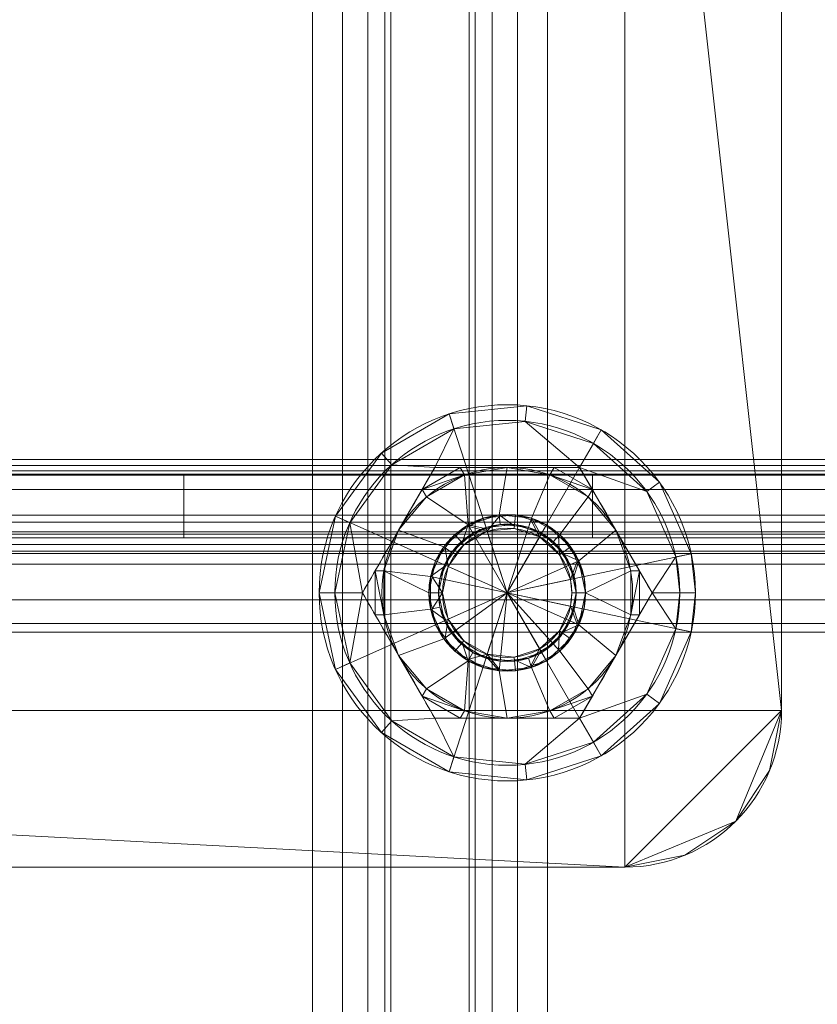
# Model space of a CAD drawing. Units: millimetres. Extents: x -1590 to 360, y -620 to 1390.
# Drawn here: x 106 to 157, y -369 to -306 of the extents above; entities that cross this region are included whole.
import ezdxf

# ---------------------------------------------------------------- set-up
doc = ezdxf.new("R2010")
doc.units = ezdxf.units.MM
doc.layers.add('1', color=7, linetype='Continuous', true_color=0xffffff)

# ---------------------------------------------------------------- blocks, each defined once
blk = doc.blocks.new('UG_SURFACE_015')
at = {"layer": '1', "color": 40, "linetype": 'Continuous', "lineweight": 18}
for points in [[(25.07, -615, 420), (25.07, 1385, 420), (125.07, 1385, 420), (125.07, -615, 420)], [(125.07, -615, 455), (125.07, 1385, 455), (25.07, 1385, 455), (25.07, -615, 455)], [(125.07, -615, 420), (125.07, 1385, 420), (126.983, 1385, 420.381), (126.983, -615, 420.381)], [(126.983, -615, 454.619), (126.983, 1385, 454.619), (125.07, 1385, 455), (125.07, -615, 455)], [(126.983, -615, 420.381), (126.983, 1385, 420.381), (128.605, 1385, 421.464), (128.605, -615, 421.464)], [(128.605, -615, 453.536), (128.605, 1385, 453.536), (126.983, 1385, 454.619), (126.983, -615, 454.619)], [(128.605, -615, 421.464), (128.605, 1385, 421.464), (129.689, 1385, 423.087), (129.689, -615, 423.087)], [(129.689, -615, 451.913), (129.689, 1385, 451.913), (128.605, 1385, 453.536), (128.605, -615, 453.536)], [(129.689, -615, 423.087), (129.689, 1385, 423.087), (130.07, 1385, 425), (130.07, -615, 425)], [(130.07, -615, 450), (130.07, 1385, 450), (129.689, 1385, 451.913), (129.689, -615, 451.913)], [(130.07, -615, 425), (130.07, 1385, 425), (130.07, 1385, 450), (130.07, -615, 450)]]:
    blk.add_3dface(points, dxfattribs=at)
blk = doc.blocks.new('UG_SURFACE_016')
at = {"layer": '1', "color": 40, "linetype": 'Continuous', "lineweight": 18}
for points in [[(135.451, -615, 451.913), (135.451, 1385, 451.913), (135.07, 1385, 450), (135.07, -615, 450)], [(135.07, -615, 450), (135.07, 1385, 450), (135.07, 1385, 425), (135.07, -615, 425)], [(135.07, -615, 425), (135.07, 1385, 425), (135.451, 1385, 423.087), (135.451, -615, 423.087)], [(136.534, -615, 453.536), (136.534, 1385, 453.536), (135.451, 1385, 451.913), (135.451, -615, 451.913)], [(135.451, -615, 423.087), (135.451, 1385, 423.087), (136.534, 1385, 421.464), (136.534, -615, 421.464)], [(138.157, -615, 454.619), (138.157, 1385, 454.619), (136.534, 1385, 453.536), (136.534, -615, 453.536)], [(136.534, -615, 421.464), (136.534, 1385, 421.464), (138.157, 1385, 420.381), (138.157, -615, 420.381)], [(140.07, -615, 455), (140.07, 1385, 455), (138.157, 1385, 454.619), (138.157, -615, 454.619)], [(138.157, -615, 420.381), (138.157, 1385, 420.381), (140.07, 1385, 420), (140.07, -615, 420)], [(140.07, -615, 420), (140.07, 1385, 420), (240.07, 1385, 420), (240.07, -615, 420)], [(240.07, -615, 455), (240.07, 1385, 455), (140.07, 1385, 455), (140.07, -615, 455)]]:
    blk.add_3dface(points, dxfattribs=at)
blk = doc.blocks.new('UG_SURFACE_087')
at = {"layer": '1', "color": 251, "linetype": 'Continuous', "lineweight": 18}
for points in [[(-45, -270, 6), (-45, -350, 6), (155, -350, 6), (145, -260, 6)], [(145, -260), (145, -360), (-45, -350), (-45, -270)], [(145, -260, 6), (155, -350, 6), (155, -270, 6)], [(155, -270), (155, -350), (145, -360), (145, -260)], [(155, -350, 6), (155, -350), (155, -270), (155, -270, 6)], [(155, -350, 6), (-45, -350, 6), (-35, -360, 6), (145, -360, 6)], [(-45, -350), (145, -360), (-35, -360)], [(155, -350, 6), (145, -360, 6), (148.827, -359.239, 6), (152.071, -357.071, 6)], [(145, -360), (155, -350), (154.239, -353.827), (152.071, -357.071)], [(152.071, -357.071, 6), (154.239, -353.827, 6), (155, -350, 6)], [(154.239, -353.827, 6), (154.239, -353.827), (155, -350), (155, -350, 6)], [(152.071, -357.071, 6), (152.071, -357.071), (154.239, -353.827), (154.239, -353.827, 6)], [(152.071, -357.071), (148.827, -359.239), (145, -360)], [(148.827, -359.239, 6), (148.827, -359.239), (152.071, -357.071), (152.071, -357.071, 6)], [(145, -360, 6), (145, -360), (148.827, -359.239), (148.827, -359.239, 6)], [(-35, -360, 6), (-35, -360), (145, -360), (145, -360, 6)]]:
    blk.add_3dface(points, dxfattribs=at)
blk = doc.blocks.new('UG_SURFACE_089')
at = {"layer": '1', "color": 251, "linetype": 'Continuous', "lineweight": 18}
for points in [[(315, -255, 420), (-1545, -255, 420), (-1560, -338, 420), (330, -338, 420)], [(330, -270, 415), (-1560, -338, 415), (-1545, -255, 415), (315, -255, 415)], [(330, -270, 415), (330, -338, 415), (-1560, -338, 415)], [(330, -338, 420), (-1560, -338, 420), (-1560, -340.679, 419.467), (330, -340.679, 419.467)], [(330, -338.765, 414.848), (-1560, -338.765, 414.848), (-1560, -338, 415), (330, -338, 415)], [(330, -339.414, 414.414), (-1560, -339.414, 414.414), (-1560, -338.765, 414.848), (330, -338.765, 414.848)], [(330, -339.848, 413.765), (-1560, -339.848, 413.765), (-1560, -339.414, 414.414), (330, -339.414, 414.414)], [(330, -340, 413), (-1560, -340, 413), (-1560, -339.848, 413.765), (330, -339.848, 413.765)], [(-1560, -340, 405.155), (330, -340, 413), (-1486.821, -340, 365.728), (-1550.571, -340, 391.228)], [(-1560, -340, 405.155), (-1560, -340, 413), (330, -340, 413)], [(201.113, -340, 355), (-1431.113, -340, 355), (-1486.821, -340, 365.728), (330, -340, 413)], [(201.113, -340, 355), (201.113, -345, 355), (-1431.113, -345, 355), (-1431.113, -340, 355)], [(330, -340.679, 419.467), (-1560, -340.679, 419.467), (-1560, -342.95, 417.95), (330, -342.95, 417.95)], [(330, -342.95, 417.95), (-1560, -342.95, 417.95), (-1560, -344.467, 415.679), (330, -344.467, 415.679)], [(330, -344.467, 415.679), (-1560, -344.467, 415.679), (-1560, -345, 413), (330, -345, 413)], [(330, -345, 413), (-1560, -345, 413), (-1560, -345, 405.155)], [(-1550.571, -345, 391.228), (-1486.821, -345, 365.728), (330, -345, 413), (-1560, -345, 405.155)], [(-1486.821, -345, 365.728), (-1431.113, -345, 355), (201.113, -345, 355), (330, -345, 413)]]:
    blk.add_3dface(points, dxfattribs=at)
blk = doc.blocks.new('UG_SURFACE_092')
at = {"layer": '1', "color": 251, "linetype": 'Continuous', "lineweight": 18}
for points in [[(200, -255, 415), (-90, -255, 415), (-105, -334, 415), (215, -270, 415)], [(215, -270, 411), (-105, -334, 411), (-90, -255, 411), (200, -255, 411)], [(-105, -334, 415), (215, -334, 415), (215, -270, 415)], [(215, -270, 411), (215, -334, 411), (-105, -334, 411)], [(215, -334, 415), (-105, -334, 415), (-105, -335.913, 414.619), (215, -335.913, 414.619)], [(215, -334.383, 410.924), (-105, -334.383, 410.924), (-105, -334, 411), (215, -334, 411)], [(215, -334.707, 410.707), (-105, -334.707, 410.707), (-105, -334.383, 410.924), (215, -334.383, 410.924)], [(215, -334.924, 410.383), (-105, -334.924, 410.383), (-105, -334.707, 410.707), (215, -334.707, 410.707)], [(215, -335, 410), (-105, -335, 410), (-105, -334.924, 410.383), (215, -334.924, 410.383)], [(-105, -335, 407.585), (215, -335, 410), (-32.934, -335, 382.282), (-92.607, -335, 392.813)], [(-105, -335, 407.585), (-105, -335, 410), (215, -335, 410)], [(116.866, -335, 380), (-6.866, -335, 380), (-32.934, -335, 382.282), (215, -335, 410)], [(116.866, -335, 380), (116.866, -339, 380), (-6.866, -339, 380), (-6.866, -335, 380)], [(142.934, -335, 382.282), (116.866, -335, 380), (215, -335, 410)], [(142.934, -335, 382.282), (142.934, -339, 382.282), (116.866, -339, 380), (116.866, -335, 380)], [(142.934, -339, 382.282), (142.934, -335, 382.282), (202.607, -335, 392.813), (202.607, -339, 392.813)], [(202.607, -335, 392.813), (142.934, -335, 382.282), (215, -335, 410)], [(215, -335.913, 414.619), (-105, -335.913, 414.619), (-105, -337.536, 413.536), (215, -337.536, 413.536)], [(215, -337.536, 413.536), (-105, -337.536, 413.536), (-105, -338.619, 411.913), (215, -338.619, 411.913)], [(215, -338.619, 411.913), (-105, -338.619, 411.913), (-105, -339, 410), (215, -339, 410)], [(215, -339, 407.585), (-105, -339, 410), (142.934, -339, 382.282), (202.607, -339, 392.813)], [(-6.866, -339, 380), (116.866, -339, 380), (142.934, -339, 382.282), (-105, -339, 410)], [(215, -339, 407.585), (215, -339, 410), (-105, -339, 410)]]:
    blk.add_3dface(points, dxfattribs=at)
blk = doc.blocks.new('UG_SURFACE_114')
at = {"layer": '1', "color": 150, "linetype": 'Continuous', "lineweight": 18}
for points in [[(136.977, -337.527, 6), (135, -338.17, 6), (135.955, -337.745, 16.525)], [(135, -338.17, 6), (136.977, -337.527, 6), (139.045, -337.745, 6), (137.5, -342.5, 6)], [(135, -338.17, 6), (135.055, -338.264, 16.525), (135.955, -337.745, 16.525)], [(136.225, -338.577, 17.4), (135.955, -337.745, 16.525), (135.055, -338.264, 16.525)], [(135.955, -337.745, 16.525), (136.989, -337.636, 16.525), (136.977, -337.527, 6)], [(136.989, -337.636, 16.525), (135.955, -337.745, 16.525), (136.225, -338.577, 17.4)], [(136.225, -338.577, 17.4), (137.931, -338.398, 17.4), (138.023, -337.527, 16.525), (136.989, -337.636, 16.525)], [(136.977, -337.527, 6), (136.989, -337.636, 16.525), (138.023, -337.527, 16.525)], [(138.023, -337.527, 16.525), (139.045, -337.745, 6), (136.977, -337.527, 6)], [(139.045, -337.745, 6), (140.846, -338.784, 6), (142.068, -340.466, 6), (137.5, -342.5, 6)], [(139.011, -337.849, 16.525), (138.023, -337.527, 16.525), (137.931, -338.398, 17.4), (139.563, -338.928, 17.4)], [(138.023, -337.527, 16.525), (139.011, -337.849, 16.525), (139.045, -337.745, 6)], [(139.045, -337.745, 6), (139.011, -337.849, 16.525), (140, -338.17, 16.525)], [(139.563, -338.928, 17.4), (140, -338.17, 16.525), (139.011, -337.849, 16.525)], [(140.846, -338.784, 6), (139.045, -337.745, 6), (140, -338.17, 16.525)], [(132.609, -341.46, 6), (133.455, -339.561, 6), (135, -338.17, 6), (137.5, -342.5, 6)], [(135, -338.17, 6), (133.455, -339.561, 6), (134.154, -338.784, 16.525)], [(134.154, -338.784, 16.525), (135.055, -338.264, 16.525), (135, -338.17, 6)], [(135.055, -338.264, 16.525), (134.154, -338.784, 16.525), (134.74, -339.435, 17.4), (136.225, -338.577, 17.4)], [(139.563, -338.928, 17.4), (137.931, -338.398, 17.4), (136.225, -338.577, 17.4), (137.5, -342.5, 17.4)], [(140.773, -338.865, 16.525), (140, -338.17, 16.525), (139.563, -338.928, 17.4), (140.837, -340.075, 17.4)], [(140, -338.17, 16.525), (140.773, -338.865, 16.525), (140.846, -338.784, 6)], [(133.455, -339.561, 6), (133.543, -339.625, 16.525), (134.154, -338.784, 16.525)], [(133.732, -340.822, 17.4), (134.74, -339.435, 17.4), (134.154, -338.784, 16.525), (133.543, -339.625, 16.525)], [(136.225, -338.577, 17.4), (134.74, -339.435, 17.4), (133.732, -340.822, 17.4), (137.5, -342.5, 17.4)], [(137.5, -342.5, 17.4), (141.535, -341.642, 17.4), (140.837, -340.075, 17.4), (139.563, -338.928, 17.4)], [(140.846, -338.784, 6), (140.773, -338.865, 16.525), (141.545, -339.561, 16.525)], [(140.837, -340.075, 17.4), (141.545, -339.561, 16.525), (140.773, -338.865, 16.525)], [(142.068, -340.466, 6), (140.846, -338.784, 6), (141.545, -339.561, 16.525)], [(133.455, -339.561, 6), (132.609, -341.46, 6), (132.932, -340.466, 16.525)], [(132.932, -340.466, 16.525), (133.543, -339.625, 16.525), (133.455, -339.561, 6)], [(133.543, -339.625, 16.525), (132.932, -340.466, 16.525), (133.732, -340.822, 17.4)], [(141.968, -340.511, 16.525), (141.545, -339.561, 16.525), (140.837, -340.075, 17.4), (141.535, -341.642, 17.4)], [(141.545, -339.561, 16.525), (141.968, -340.511, 16.525), (142.068, -340.466, 6)], [(132.609, -341.46, 6), (132.716, -341.483, 16.525), (132.932, -340.466, 16.525)], [(133.375, -342.5, 17.4), (133.732, -340.822, 17.4), (132.932, -340.466, 16.525), (132.716, -341.483, 16.525)], [(133.732, -340.822, 17.4), (133.375, -342.5, 17.4), (133.732, -344.178, 17.4), (137.5, -342.5, 17.4)], [(142.068, -340.466, 6), (142.5, -342.5, 6), (142.068, -344.534, 6), (137.5, -342.5, 6)], [(141.535, -341.642, 17.4), (142.391, -341.46, 16.525), (141.968, -340.511, 16.525)], [(142.068, -340.466, 6), (141.968, -340.511, 16.525), (142.391, -341.46, 16.525)], [(142.5, -342.5, 6), (142.068, -340.466, 6), (142.391, -341.46, 16.525)], [(132.5, -342.5, 16.525), (132.609, -341.46, 6), (132.609, -343.54, 6)], [(132.5, -342.5, 16.525), (132.716, -341.483, 16.525), (132.609, -341.46, 6)], [(132.716, -341.483, 16.525), (132.5, -342.5, 16.525), (133.375, -342.5, 17.4)], [(133.455, -345.439, 6), (132.609, -343.54, 6), (132.609, -341.46, 6), (137.5, -342.5, 6)], [(141.535, -343.358, 17.4), (141.625, -342.5, 17.4), (141.535, -341.642, 17.4), (137.5, -342.5, 17.4)], [(142.5, -342.5, 16.525), (142.391, -341.46, 16.525), (141.535, -341.642, 17.4), (141.625, -342.5, 17.4)], [(142.391, -341.46, 16.525), (142.5, -342.5, 16.525), (142.5, -342.5, 6)], [(133.375, -342.5, 17.4), (132.5, -342.5, 16.525), (132.716, -343.517, 16.525)], [(132.609, -343.54, 6), (132.716, -343.517, 16.525), (132.5, -342.5, 16.525)], [(132.716, -343.517, 16.525), (132.932, -344.534, 16.525), (133.732, -344.178, 17.4), (133.375, -342.5, 17.4)], [(136.977, -347.473, 6), (135, -346.83, 6), (133.455, -345.439, 6), (137.5, -342.5, 6)], [(133.732, -344.178, 17.4), (134.74, -345.565, 17.4), (136.225, -346.423, 17.4), (137.5, -342.5, 17.4)], [(136.225, -346.423, 17.4), (137.931, -346.602, 17.4), (139.563, -346.072, 17.4), (137.5, -342.5, 17.4)], [(140.846, -346.216, 6), (139.045, -347.255, 6), (136.977, -347.473, 6), (137.5, -342.5, 6)], [(139.563, -346.072, 17.4), (140.837, -344.925, 17.4), (141.535, -343.358, 17.4), (137.5, -342.5, 17.4)], [(137.5, -342.5, 6), (142.068, -344.534, 6), (140.846, -346.216, 6)], [(141.625, -342.5, 17.4), (141.535, -343.358, 17.4), (142.391, -343.54, 16.525), (142.5, -342.5, 16.525)], [(142.391, -343.54, 16.525), (142.068, -344.534, 6), (142.5, -342.5, 6)], [(142.5, -342.5, 6), (142.5, -342.5, 16.525), (142.391, -343.54, 16.525)], [(132.932, -344.534, 16.525), (132.716, -343.517, 16.525), (132.609, -343.54, 6)], [(132.932, -344.534, 16.525), (132.609, -343.54, 6), (133.455, -345.439, 6)], [(141.535, -343.358, 17.4), (140.837, -344.925, 17.4), (141.545, -345.439, 16.525), (141.968, -344.489, 16.525)], [(141.968, -344.489, 16.525), (142.391, -343.54, 16.525), (141.535, -343.358, 17.4)], [(142.391, -343.54, 16.525), (141.968, -344.489, 16.525), (142.068, -344.534, 6)], [(133.732, -344.178, 17.4), (132.932, -344.534, 16.525), (133.543, -345.375, 16.525)], [(133.543, -345.375, 16.525), (134.154, -346.216, 16.525), (134.74, -345.565, 17.4), (133.732, -344.178, 17.4)], [(133.455, -345.439, 6), (133.543, -345.375, 16.525), (132.932, -344.534, 16.525)], [(141.545, -345.439, 16.525), (140.846, -346.216, 6), (142.068, -344.534, 6)], [(142.068, -344.534, 6), (141.968, -344.489, 16.525), (141.545, -345.439, 16.525)], [(134.154, -346.216, 16.525), (133.543, -345.375, 16.525), (133.455, -345.439, 6)], [(134.154, -346.216, 16.525), (133.455, -345.439, 6), (135, -346.83, 6)], [(140.837, -344.925, 17.4), (139.563, -346.072, 17.4), (140, -346.83, 16.525), (140.773, -346.135, 16.525)], [(140.773, -346.135, 16.525), (141.545, -345.439, 16.525), (140.837, -344.925, 17.4)], [(141.545, -345.439, 16.525), (140.773, -346.135, 16.525), (140.846, -346.216, 6)], [(136.225, -346.423, 17.4), (134.74, -345.565, 17.4), (134.154, -346.216, 16.525), (135.055, -346.736, 16.525)], [(139.563, -346.072, 17.4), (137.931, -346.602, 17.4), (138.023, -347.473, 16.525), (139.011, -347.151, 16.525)], [(139.011, -347.151, 16.525), (140, -346.83, 16.525), (139.563, -346.072, 17.4)], [(135, -346.83, 6), (135.055, -346.736, 16.525), (134.154, -346.216, 16.525)], [(135.055, -346.736, 16.525), (135.955, -347.255, 16.525), (136.225, -346.423, 17.4)], [(136.225, -346.423, 17.4), (135.955, -347.255, 16.525), (136.989, -347.364, 16.525)], [(136.989, -347.364, 16.525), (138.023, -347.473, 16.525), (137.931, -346.602, 17.4), (136.225, -346.423, 17.4)], [(140, -346.83, 16.525), (139.045, -347.255, 6), (140.846, -346.216, 6)], [(140.846, -346.216, 6), (140.773, -346.135, 16.525), (140, -346.83, 16.525)], [(135.955, -347.255, 16.525), (135.055, -346.736, 16.525), (135, -346.83, 6)], [(135.955, -347.255, 16.525), (135, -346.83, 6), (136.977, -347.473, 6)], [(136.977, -347.473, 6), (136.989, -347.364, 16.525), (135.955, -347.255, 16.525)], [(136.977, -347.473, 6), (139.045, -347.255, 6), (138.023, -347.473, 16.525)], [(139.045, -347.255, 6), (139.011, -347.151, 16.525), (138.023, -347.473, 16.525)], [(140, -346.83, 16.525), (139.011, -347.151, 16.525), (139.045, -347.255, 6)], [(138.023, -347.473, 16.525), (136.989, -347.364, 16.525), (136.977, -347.473, 6)]]:
    blk.add_3dface(points, dxfattribs=at)
blk = doc.blocks.new('UG_SURFACE_115')
at = {"layer": '1', "color": 150, "linetype": 'Continuous', "lineweight": 18}
for points in [[(133.792, -331.087, 6), (138.754, -330.566, 6), (143.5, -332.108, 6), (137.5, -342.5, 6)], [(133.792, -331.087, 6), (133.792, -331.087, 9), (138.754, -330.566, 9), (138.754, -330.566, 6)], [(138.754, -330.566, 9), (133.792, -331.087, 9), (134.101, -332.038, 10), (138.65, -331.56, 10)], [(143.5, -332.108, 9), (138.754, -330.566, 9), (138.65, -331.56, 10), (143, -332.974, 10)], [(138.754, -330.566, 6), (138.754, -330.566, 9), (143.5, -332.108, 9), (143.5, -332.108, 6)], [(126.537, -337.619, 6), (129.47, -333.582, 6), (133.792, -331.087, 6), (137.5, -342.5, 6)], [(129.47, -333.582, 6), (129.47, -333.582, 9), (133.792, -331.087, 9), (133.792, -331.087, 6)], [(133.792, -331.087, 9), (129.47, -333.582, 9), (130.14, -334.325, 10), (134.101, -332.038, 10)], [(138.65, -331.56, 10), (134.101, -332.038, 10), (132.881, -334.5, 10), (142.119, -334.5, 10)], [(142.119, -334.5, 10), (143, -332.974, 10), (138.65, -331.56, 10)], [(132.881, -334.5, 10), (134.101, -332.038, 10), (130.14, -334.325, 10)], [(143.5, -332.108, 6), (147.208, -335.447, 6), (149.238, -340.005, 6), (137.5, -342.5, 6)], [(147.208, -335.447, 9), (143.5, -332.108, 9), (143, -332.974, 10), (146.399, -336.034, 10)], [(143.5, -332.108, 6), (143.5, -332.108, 9), (147.208, -335.447, 9), (147.208, -335.447, 6)], [(146.399, -336.034, 10), (143, -332.974, 10), (142.119, -334.5, 10)], [(126.537, -337.619, 6), (126.537, -337.619, 9), (129.47, -333.582, 9), (129.47, -333.582, 6)], [(129.47, -333.582, 9), (126.537, -337.619, 9), (127.451, -338.026, 10), (130.14, -334.325, 10)], [(128.262, -342.5, 10), (132.881, -334.5, 10), (130.14, -334.325, 10), (127.451, -338.026, 10)], [(132.881, -334.5, 10), (128.262, -342.5, 10), (129.071, -341.099, 15.936), (130.572, -338.5, 16.4)], [(130.572, -338.5, 16.4), (132.072, -335.901, 15.936), (132.881, -334.5, 10)], [(132.072, -335.901, 15.936), (132.881, -334.5, 15.685), (132.881, -334.5, 10)], [(132.072, -335.901, 15.936), (134.78, -334.977, 16.4), (134.499, -334.5, 15.936)], [(134.499, -334.5, 15.936), (132.881, -334.5, 15.685), (132.072, -335.901, 15.936)], [(142.119, -334.5, 10), (132.881, -334.5, 10), (134.499, -334.5, 15.936), (137.5, -334.5, 16.4)], [(132.881, -334.5, 10), (132.881, -334.5, 15.685), (134.499, -334.5, 15.936)], [(134.499, -334.5, 15.936), (134.78, -334.977, 16.4), (137.5, -334.5, 16.4)], [(137.5, -334.5, 16.4), (134.78, -334.977, 16.4), (135, -338.17, 16.4), (136.977, -337.527, 16.4)], [(136.977, -337.527, 16.4), (139.045, -337.745, 16.4), (140.22, -334.977, 16.4), (137.5, -334.5, 16.4)], [(137.5, -334.5, 16.4), (140.501, -334.5, 15.936), (142.119, -334.5, 10)], [(137.5, -334.5, 16.4), (140.22, -334.977, 16.4), (140.501, -334.5, 15.936)], [(140.501, -334.5, 15.936), (140.22, -334.977, 16.4), (142.928, -335.901, 15.936)], [(140.501, -334.5, 15.936), (142.119, -334.5, 15.685), (142.119, -334.5, 10)], [(142.928, -335.901, 15.936), (142.119, -334.5, 15.685), (140.501, -334.5, 15.936)], [(142.119, -334.5, 10), (146.738, -342.5, 10), (148.26, -340.213, 10), (146.399, -336.034, 10)], [(142.119, -334.5, 10), (142.928, -335.901, 15.936), (144.428, -338.5, 16.4)], [(142.119, -334.5, 10), (142.119, -334.5, 15.685), (142.928, -335.901, 15.936)], [(144.428, -338.5, 16.4), (145.929, -341.099, 15.936), (146.738, -342.5, 10), (142.119, -334.5, 10)], [(132.072, -335.901, 15.936), (132.345, -336.382, 16.4), (134.78, -334.977, 16.4)], [(135, -338.17, 16.4), (134.78, -334.977, 16.4), (132.345, -336.382, 16.4)], [(142.655, -336.382, 16.4), (140.22, -334.977, 16.4), (139.045, -337.745, 16.4), (140.846, -338.784, 16.4)], [(140.22, -334.977, 16.4), (142.655, -336.382, 16.4), (142.928, -335.901, 15.936)], [(130.572, -338.5, 16.4), (132.345, -336.382, 16.4), (132.072, -335.901, 15.936)], [(142.928, -335.901, 15.936), (142.655, -336.382, 16.4), (144.428, -338.5, 16.4)], [(149.238, -340.005, 9), (147.208, -335.447, 9), (146.399, -336.034, 10), (148.26, -340.213, 10)], [(147.208, -335.447, 6), (147.208, -335.447, 9), (149.238, -340.005, 9), (149.238, -340.005, 6)], [(132.345, -336.382, 16.4), (130.572, -338.5, 16.4), (133.455, -339.561, 16.4), (135, -338.17, 16.4)], [(140.846, -338.784, 16.4), (142.068, -340.466, 16.4), (144.428, -338.5, 16.4), (142.655, -336.382, 16.4)], [(126.537, -347.381, 6), (125.5, -342.5, 6), (126.537, -337.619, 6), (137.5, -342.5, 6)], [(125.5, -342.5, 6), (125.5, -342.5, 9), (126.537, -337.619, 9), (126.537, -337.619, 6)], [(126.537, -337.619, 9), (125.5, -342.5, 9), (126.5, -342.5, 10), (127.451, -338.026, 10)], [(136.173, -338.415, 15.791), (137.041, -338.133, 15.791), (136.977, -337.527, 16.4), (135, -338.17, 16.4)], [(136.977, -337.527, 16.4), (137.041, -338.133, 15.791), (137.949, -338.228, 15.791)], [(137.949, -338.228, 15.791), (138.857, -338.324, 15.791), (139.045, -337.745, 16.4), (136.977, -337.527, 16.4)], [(139.045, -337.745, 16.4), (138.857, -338.324, 15.791), (139.648, -338.78, 15.791)], [(139.648, -338.78, 15.791), (140.438, -339.237, 15.791), (140.846, -338.784, 16.4), (139.045, -337.745, 16.4)], [(127.451, -338.026, 10), (126.5, -342.5, 10), (128.262, -342.5, 10)], [(129.071, -341.099, 15.936), (129.624, -341.094, 16.4), (130.572, -338.5, 16.4)], [(132.609, -341.46, 16.4), (133.455, -339.561, 16.4), (130.572, -338.5, 16.4), (129.624, -341.094, 16.4)], [(135, -338.17, 16.4), (133.455, -339.561, 16.4), (133.948, -339.919, 15.791), (134.626, -339.308, 15.791)], [(136.143, -338.324, 10), (134.562, -339.237, 10), (133.489, -340.714, 10), (137.5, -342.5, 10)], [(135.304, -338.697, 15.791), (134.562, -339.237, 10), (136.143, -338.324, 10)], [(134.626, -339.308, 15.791), (135.304, -338.697, 15.791), (135, -338.17, 16.4)], [(135, -338.17, 16.4), (135.304, -338.697, 15.791), (136.173, -338.415, 15.791)], [(136.143, -338.324, 10), (136.173, -338.415, 15.791), (135.304, -338.697, 15.791)], [(136.143, -338.324, 10), (137.959, -338.133, 10), (137.041, -338.133, 15.791)], [(137.041, -338.133, 15.791), (136.173, -338.415, 15.791), (136.143, -338.324, 10)], [(139.696, -338.697, 10), (137.959, -338.133, 10), (136.143, -338.324, 10), (137.5, -342.5, 10)], [(137.959, -338.133, 10), (137.949, -338.228, 15.791), (137.041, -338.133, 15.791)], [(138.857, -338.324, 15.791), (137.949, -338.228, 15.791), (137.959, -338.133, 10)], [(137.959, -338.133, 10), (139.696, -338.697, 10), (138.857, -338.324, 15.791)], [(139.696, -338.697, 10), (139.648, -338.78, 15.791), (138.857, -338.324, 15.791)], [(145.376, -341.094, 16.4), (144.428, -338.5, 16.4), (142.068, -340.466, 16.4), (142.5, -342.5, 16.4)], [(144.428, -338.5, 16.4), (145.376, -341.094, 16.4), (145.929, -341.099, 15.936)], [(135.304, -338.697, 15.791), (134.626, -339.308, 15.791), (134.562, -339.237, 10)], [(137.5, -342.5, 10), (141.795, -341.587, 10), (141.052, -339.919, 10), (139.696, -338.697, 10)], [(140.438, -339.237, 15.791), (139.648, -338.78, 15.791), (139.696, -338.697, 10)], [(140.438, -339.237, 15.791), (139.696, -338.697, 10), (141.052, -339.919, 10)], [(142.068, -340.466, 16.4), (140.846, -338.784, 16.4), (140.438, -339.237, 15.791), (140.975, -339.975, 15.791)], [(133.576, -340.753, 15.791), (133.948, -339.919, 15.791), (133.455, -339.561, 16.4), (132.609, -341.46, 16.4)], [(133.489, -340.714, 10), (134.562, -339.237, 10), (133.948, -339.919, 15.791)], [(134.562, -339.237, 10), (134.626, -339.308, 15.791), (133.948, -339.919, 15.791)], [(141.052, -339.919, 10), (140.975, -339.975, 15.791), (140.438, -339.237, 15.791)], [(133.948, -339.919, 15.791), (133.576, -340.753, 15.791), (133.489, -340.714, 10)], [(149.238, -340.005, 6), (149.5, -342.5, 6), (149.238, -344.995, 6), (137.5, -342.5, 6)], [(141.511, -340.714, 15.791), (140.975, -339.975, 15.791), (141.052, -339.919, 10)], [(140.975, -339.975, 15.791), (141.511, -340.714, 15.791), (142.068, -340.466, 16.4)], [(141.511, -340.714, 15.791), (141.052, -339.919, 10), (141.795, -341.587, 10)], [(146.738, -342.5, 10), (148.5, -342.5, 10), (148.26, -340.213, 10)], [(149.5, -342.5, 9), (149.238, -340.005, 9), (148.26, -340.213, 10), (148.5, -342.5, 10)], [(149.5, -342.5, 6), (149.238, -340.005, 6), (149.238, -340.005, 9), (149.5, -342.5, 9)], [(132.609, -341.46, 16.4), (133.205, -341.587, 15.791), (133.576, -340.753, 15.791)], [(133.109, -342.5, 10), (133.489, -340.714, 10), (133.205, -341.587, 15.791)], [(133.489, -340.714, 10), (133.109, -342.5, 10), (133.489, -344.286, 10), (137.5, -342.5, 10)], [(133.489, -340.714, 10), (133.576, -340.753, 15.791), (133.205, -341.587, 15.791)], [(142.068, -340.466, 16.4), (141.511, -340.714, 15.791), (141.701, -341.607, 15.791)], [(141.795, -341.587, 10), (141.701, -341.607, 15.791), (141.511, -340.714, 15.791)], [(141.701, -341.607, 15.791), (141.891, -342.5, 15.791), (142.5, -342.5, 16.4), (142.068, -340.466, 16.4)], [(128.262, -342.5, 10), (128.262, -342.5, 15.685), (129.071, -341.099, 15.936)], [(129.071, -341.099, 15.936), (128.262, -342.5, 15.685), (129.071, -343.901, 15.936)], [(129.624, -343.906, 16.4), (129.624, -341.094, 16.4), (129.071, -341.099, 15.936)], [(129.071, -343.901, 15.936), (129.624, -343.906, 16.4), (129.071, -341.099, 15.936)], [(129.624, -341.094, 16.4), (129.624, -343.906, 16.4), (132.609, -343.54, 16.4), (132.5, -342.5, 16.4)], [(132.5, -342.5, 16.4), (132.609, -341.46, 16.4), (129.624, -341.094, 16.4)], [(133.109, -342.5, 15.791), (133.205, -341.587, 15.791), (132.609, -341.46, 16.4), (132.5, -342.5, 16.4)], [(133.205, -341.587, 15.791), (133.109, -342.5, 15.791), (133.109, -342.5, 10)], [(141.795, -343.413, 10), (141.891, -342.5, 10), (141.795, -341.587, 10), (137.5, -342.5, 10)], [(141.891, -342.5, 15.791), (141.701, -341.607, 15.791), (141.795, -341.587, 10)], [(141.795, -341.587, 10), (141.891, -342.5, 10), (141.891, -342.5, 15.791)], [(142.5, -342.5, 16.4), (145.376, -343.906, 16.4), (145.376, -341.094, 16.4)], [(145.929, -341.099, 15.936), (145.376, -341.094, 16.4), (145.376, -343.906, 16.4)], [(145.929, -341.099, 15.936), (145.376, -343.906, 16.4), (145.929, -343.901, 15.936)], [(145.929, -341.099, 15.936), (146.738, -342.5, 15.685), (146.738, -342.5, 10)], [(145.929, -343.901, 15.936), (146.738, -342.5, 15.685), (145.929, -341.099, 15.936)], [(126.537, -347.381, 6), (126.537, -347.381, 9), (125.5, -342.5, 9), (125.5, -342.5, 6)], [(125.5, -342.5, 9), (126.537, -347.381, 9), (127.451, -346.974, 10), (126.5, -342.5, 10)], [(128.262, -342.5, 10), (126.5, -342.5, 10), (127.451, -346.974, 10)], [(133.792, -353.913, 6), (129.47, -351.418, 6), (126.537, -347.381, 6), (137.5, -342.5, 6)], [(127.451, -346.974, 10), (130.14, -350.675, 10), (132.881, -350.5, 10), (128.262, -342.5, 10)], [(128.262, -342.5, 10), (132.881, -350.5, 10), (132.072, -349.099, 15.936), (130.572, -346.5, 16.4)], [(130.572, -346.5, 16.4), (129.071, -343.901, 15.936), (128.262, -342.5, 10)], [(129.071, -343.901, 15.936), (128.262, -342.5, 15.685), (128.262, -342.5, 10)], [(132.5, -342.5, 16.4), (132.609, -343.54, 16.4), (133.205, -343.413, 15.791), (133.109, -342.5, 15.791)], [(133.109, -342.5, 10), (133.109, -342.5, 15.791), (133.205, -343.413, 15.791)], [(133.205, -343.413, 15.791), (133.489, -344.286, 10), (133.109, -342.5, 10)], [(133.489, -344.286, 10), (134.562, -345.763, 10), (136.143, -346.676, 10), (137.5, -342.5, 10)], [(143.5, -352.892, 6), (138.754, -354.434, 6), (133.792, -353.913, 6), (137.5, -342.5, 6)], [(136.143, -346.676, 10), (137.959, -346.867, 10), (139.696, -346.303, 10), (137.5, -342.5, 10)], [(137.5, -342.5, 6), (149.238, -344.995, 6), (147.208, -349.553, 6), (143.5, -352.892, 6)], [(139.696, -346.303, 10), (141.052, -345.081, 10), (141.795, -343.413, 10), (137.5, -342.5, 10)], [(142.068, -344.534, 16.4), (142.5, -342.5, 16.4), (141.891, -342.5, 15.791), (141.701, -343.393, 15.791)], [(141.795, -343.413, 10), (141.701, -343.393, 15.791), (141.891, -342.5, 15.791)], [(141.891, -342.5, 15.791), (141.891, -342.5, 10), (141.795, -343.413, 10)], [(144.428, -346.5, 16.4), (145.376, -343.906, 16.4), (142.5, -342.5, 16.4), (142.068, -344.534, 16.4)], [(146.399, -348.966, 10), (148.26, -344.787, 10), (146.738, -342.5, 10), (142.119, -350.5, 10)], [(142.119, -350.5, 10), (146.738, -342.5, 10), (145.929, -343.901, 15.936), (144.428, -346.5, 16.4)], [(146.738, -342.5, 10), (146.738, -342.5, 15.685), (145.929, -343.901, 15.936)], [(148.26, -344.787, 10), (148.5, -342.5, 10), (146.738, -342.5, 10)], [(148.5, -342.5, 10), (148.26, -344.787, 10), (149.238, -344.995, 9), (149.5, -342.5, 9)], [(149.5, -342.5, 9), (149.238, -344.995, 9), (149.238, -344.995, 6), (149.5, -342.5, 6)], [(129.624, -343.906, 16.4), (130.572, -346.5, 16.4), (133.455, -345.439, 16.4), (132.609, -343.54, 16.4)], [(133.576, -344.247, 15.791), (133.205, -343.413, 15.791), (132.609, -343.54, 16.4)], [(132.609, -343.54, 16.4), (133.455, -345.439, 16.4), (133.948, -345.081, 15.791), (133.576, -344.247, 15.791)], [(133.205, -343.413, 15.791), (133.576, -344.247, 15.791), (133.489, -344.286, 10)], [(141.795, -343.413, 10), (141.052, -345.081, 10), (141.511, -344.286, 15.791)], [(141.701, -343.393, 15.791), (141.511, -344.286, 15.791), (142.068, -344.534, 16.4)], [(141.511, -344.286, 15.791), (141.701, -343.393, 15.791), (141.795, -343.413, 10)], [(130.572, -346.5, 16.4), (129.624, -343.906, 16.4), (129.071, -343.901, 15.936)], [(145.929, -343.901, 15.936), (145.376, -343.906, 16.4), (144.428, -346.5, 16.4)], [(133.489, -344.286, 10), (133.576, -344.247, 15.791), (133.948, -345.081, 15.791)], [(133.948, -345.081, 15.791), (134.562, -345.763, 10), (133.489, -344.286, 10)], [(140.975, -345.025, 15.791), (140.438, -345.763, 15.791), (140.846, -346.216, 16.4), (142.068, -344.534, 16.4)], [(142.655, -348.618, 16.4), (144.428, -346.5, 16.4), (142.068, -344.534, 16.4), (140.846, -346.216, 16.4)], [(142.068, -344.534, 16.4), (141.511, -344.286, 15.791), (140.975, -345.025, 15.791)], [(141.052, -345.081, 10), (140.975, -345.025, 15.791), (141.511, -344.286, 15.791)], [(147.208, -349.553, 9), (149.238, -344.995, 9), (148.26, -344.787, 10), (146.399, -348.966, 10)], [(135, -346.83, 16.4), (133.455, -345.439, 16.4), (130.572, -346.5, 16.4), (132.345, -348.618, 16.4)], [(134.626, -345.692, 15.791), (133.948, -345.081, 15.791), (133.455, -345.439, 16.4), (135, -346.83, 16.4)], [(133.948, -345.081, 15.791), (134.626, -345.692, 15.791), (134.562, -345.763, 10)], [(141.052, -345.081, 10), (139.696, -346.303, 10), (140.438, -345.763, 15.791)], [(140.438, -345.763, 15.791), (140.975, -345.025, 15.791), (141.052, -345.081, 10)], [(149.238, -344.995, 6), (149.238, -344.995, 9), (147.208, -349.553, 9), (147.208, -349.553, 6)], [(134.562, -345.763, 10), (134.626, -345.692, 15.791), (135.304, -346.303, 15.791)], [(136.143, -346.676, 10), (134.562, -345.763, 10), (135.304, -346.303, 15.791)], [(135, -346.83, 16.4), (135.304, -346.303, 15.791), (134.626, -345.692, 15.791)], [(139.045, -347.255, 16.4), (140.846, -346.216, 16.4), (140.438, -345.763, 15.791), (139.648, -346.22, 15.791)], [(139.696, -346.303, 10), (139.648, -346.22, 15.791), (140.438, -345.763, 15.791)], [(132.072, -349.099, 15.936), (132.345, -348.618, 16.4), (130.572, -346.5, 16.4)], [(136.173, -346.585, 15.791), (135.304, -346.303, 15.791), (135, -346.83, 16.4), (136.977, -347.473, 16.4)], [(135.304, -346.303, 15.791), (136.173, -346.585, 15.791), (136.143, -346.676, 10)], [(136.143, -346.676, 10), (136.173, -346.585, 15.791), (137.041, -346.867, 15.791)], [(137.959, -346.867, 10), (136.143, -346.676, 10), (137.041, -346.867, 15.791)], [(136.977, -347.473, 16.4), (137.041, -346.867, 15.791), (136.173, -346.585, 15.791)], [(139.045, -347.255, 16.4), (138.857, -346.676, 15.791), (137.949, -346.772, 15.791)], [(137.959, -346.867, 10), (137.949, -346.772, 15.791), (138.857, -346.676, 15.791)], [(139.696, -346.303, 10), (137.959, -346.867, 10), (138.857, -346.676, 15.791)], [(139.648, -346.22, 15.791), (138.857, -346.676, 15.791), (139.045, -347.255, 16.4)], [(138.857, -346.676, 15.791), (139.648, -346.22, 15.791), (139.696, -346.303, 10)], [(140.846, -346.216, 16.4), (139.045, -347.255, 16.4), (140.22, -350.023, 16.4), (142.655, -348.618, 16.4)], [(144.428, -346.5, 16.4), (142.928, -349.099, 15.936), (142.119, -350.5, 10)], [(144.428, -346.5, 16.4), (142.655, -348.618, 16.4), (142.928, -349.099, 15.936)], [(126.537, -347.381, 9), (129.47, -351.418, 9), (130.14, -350.675, 10), (127.451, -346.974, 10)], [(132.345, -348.618, 16.4), (134.78, -350.023, 16.4), (135, -346.83, 16.4)], [(136.977, -347.473, 16.4), (135, -346.83, 16.4), (134.78, -350.023, 16.4), (137.5, -350.5, 16.4)], [(137.949, -346.772, 15.791), (137.041, -346.867, 15.791), (136.977, -347.473, 16.4), (139.045, -347.255, 16.4)], [(137.5, -350.5, 16.4), (140.22, -350.023, 16.4), (139.045, -347.255, 16.4), (136.977, -347.473, 16.4)], [(137.041, -346.867, 15.791), (137.949, -346.772, 15.791), (137.959, -346.867, 10)], [(129.47, -351.418, 6), (129.47, -351.418, 9), (126.537, -347.381, 9), (126.537, -347.381, 6)], [(134.78, -350.023, 16.4), (132.345, -348.618, 16.4), (132.072, -349.099, 15.936)], [(132.881, -350.5, 10), (132.881, -350.5, 15.685), (132.072, -349.099, 15.936)], [(132.072, -349.099, 15.936), (132.881, -350.5, 15.685), (134.499, -350.5, 15.936)], [(134.499, -350.5, 15.936), (134.78, -350.023, 16.4), (132.072, -349.099, 15.936)], [(142.928, -349.099, 15.936), (142.655, -348.618, 16.4), (140.22, -350.023, 16.4)], [(142.928, -349.099, 15.936), (140.22, -350.023, 16.4), (140.501, -350.5, 15.936)], [(140.501, -350.5, 15.936), (142.119, -350.5, 15.685), (142.928, -349.099, 15.936)], [(142.119, -350.5, 10), (143, -352.026, 10), (146.399, -348.966, 10)], [(142.928, -349.099, 15.936), (142.119, -350.5, 15.685), (142.119, -350.5, 10)], [(143.5, -352.892, 9), (147.208, -349.553, 9), (146.399, -348.966, 10), (143, -352.026, 10)], [(147.208, -349.553, 6), (147.208, -349.553, 9), (143.5, -352.892, 9), (143.5, -352.892, 6)], [(137.5, -350.5, 16.4), (134.78, -350.023, 16.4), (134.499, -350.5, 15.936)], [(140.501, -350.5, 15.936), (140.22, -350.023, 16.4), (137.5, -350.5, 16.4)], [(129.47, -351.418, 9), (133.792, -353.913, 9), (134.101, -352.962, 10), (130.14, -350.675, 10)], [(132.881, -350.5, 10), (130.14, -350.675, 10), (134.101, -352.962, 10)], [(142.119, -350.5, 10), (132.881, -350.5, 10), (134.101, -352.962, 10), (138.65, -353.44, 10)], [(132.881, -350.5, 10), (142.119, -350.5, 10), (140.501, -350.5, 15.936), (137.5, -350.5, 16.4)], [(137.5, -350.5, 16.4), (134.499, -350.5, 15.936), (132.881, -350.5, 10)], [(134.499, -350.5, 15.936), (132.881, -350.5, 15.685), (132.881, -350.5, 10)], [(138.65, -353.44, 10), (143, -352.026, 10), (142.119, -350.5, 10)], [(142.119, -350.5, 10), (142.119, -350.5, 15.685), (140.501, -350.5, 15.936)], [(133.792, -353.913, 6), (133.792, -353.913, 9), (129.47, -351.418, 9), (129.47, -351.418, 6)], [(138.754, -354.434, 9), (143.5, -352.892, 9), (143, -352.026, 10), (138.65, -353.44, 10)], [(133.792, -353.913, 9), (138.754, -354.434, 9), (138.65, -353.44, 10), (134.101, -352.962, 10)], [(143.5, -352.892, 6), (143.5, -352.892, 9), (138.754, -354.434, 9), (138.754, -354.434, 6)], [(138.754, -354.434, 6), (138.754, -354.434, 9), (133.792, -353.913, 9), (133.792, -353.913, 6)]]:
    blk.add_3dface(points, dxfattribs=at)

msp = doc.modelspace()

# ---------------------------------------------------------------- linework, layer by layer
at = {"layer": '1', "color": 40, "linetype": 'Continuous', "lineweight": 18}
for p, q in [((125.07, 1385, 455), (125.07, -615, 455)), ((125.07, 1385, 420), (125.07, -615, 420)), ((130.07, 1385, 450), (130.07, -615, 450)), ((130.07, 1385, 425), (130.07, -615, 425)), ((135.07, 1385, 425), (135.07, -615, 425)), ((135.07, 1385, 450), (135.07, -615, 450)), ((140.07, 1385, 455), (140.07, -615, 455)), ((140.07, 1385, 420), (140.07, -615, 420))]:
    msp.add_line(p, q, dxfattribs=at)
at = {"layer": '1', "color": 251, "linetype": 'Continuous', "lineweight": 18}
for p, q in [((155, -270, 6), (155, -350, 6)), ((155, -350), (155, -270)), ((155, -270, 6), (155, -350, 6)), ((155, -350), (155, -270)), ((-105, -334, 411), (215, -334, 411)), ((-105, -334, 415), (215, -334, 415)), ((215, -335, 410), (-105, -335, 410)), ((116.866, -335, 380), (-6.866, -335, 380)), ((116.866, -335, 380), (116.866, -339, 380)), ((142.934, -339, 382.282), (142.934, -335, 382.282)), ((202.607, -335, 392.813), (142.934, -335, 382.282)), ((-1560, -338, 415), (330, -338, 415)), ((-1560, -338, 420), (330, -338, 420)), ((215, -339, 410), (-105, -339, 410)), ((116.866, -339, 380), (-6.866, -339, 380)), ((142.934, -339, 382.282), (202.607, -339, 392.813)), ((330, -340, 413), (-1560, -340, 413)), ((201.113, -340, 355), (-1431.113, -340, 355)), ((330, -345, 413), (-1560, -345, 413)), ((201.113, -345, 355), (-1431.113, -345, 355)), ((155, -350, 6), (155, -350)), ((145, -360, 6), (-35, -360, 6)), ((-35, -360), (145, -360)), ((145, -360), (145, -360, 6))]:
    msp.add_line(p, q, dxfattribs=at)
at = {"layer": '1', "color": 150, "linetype": 'Continuous', "lineweight": 18}
for p, q in [((132.881, -334.5, 10), (128.262, -342.5, 10)), ((132.881, -334.5, 15.685), (132.881, -334.5, 10)), ((142.119, -334.5, 10), (132.881, -334.5, 10)), ((146.738, -342.5, 10), (142.119, -334.5, 10)), ((142.119, -334.5, 15.685), (142.119, -334.5, 10)), ((128.262, -342.5, 15.685), (128.262, -342.5, 10)), ((128.262, -342.5, 10), (132.881, -350.5, 10)), ((142.119, -350.5, 10), (146.738, -342.5, 10)), ((146.738, -342.5, 15.685), (146.738, -342.5, 10)), ((132.881, -350.5, 15.685), (132.881, -350.5, 10)), ((132.881, -350.5, 10), (142.119, -350.5, 10)), ((142.119, -350.5, 15.685), (142.119, -350.5, 10))]:
    msp.add_line(p, q, dxfattribs=at)
at = {"layer": '1', "color": 150, "linetype": 'Continuous', "lineweight": 18, "extrusion": (0, 0, -1)}
for centre, radius in [((-137.5, -342.5, -9), 12), ((-137.5, -342.5, -16.525), 5), ((-137.5, -342.5, -10), 4.391)]:
    msp.add_circle(centre, radius, dxfattribs=at)
at = {"layer": '1', "color": 150, "linetype": 'Continuous', "lineweight": 18}
for centre, radius in [((137.5, -342.5, 6), 12), ((137.5, -342.5, 10), 11), ((137.5, -342.5, 6), 5), ((137.5, -342.5, 15.791), 4.391), ((137.5, -342.5, 17.4), 4.125)]:
    msp.add_circle(centre, radius, dxfattribs=at)
at = {"layer": '1', "color": 150, "linetype": 'Continuous', "lineweight": 18, "extrusion": (8.32667e-14, 3.29633e-16, -1)}
msp.add_circle((-137.5, -342.5, -16.4), 5, dxfattribs=at)
for start, end in [(30, 90), (90, 150), (330, 30), (330, 30), (150, 210), (270, 330), (210, 270)]:
    msp.add_arc((-137.5, -342.5, -16.4), 8, start, end, dxfattribs=at)
at = {"layer": '1', "color": 251, "linetype": 'Continuous', "lineweight": 18, "extrusion": (-9.48228e-17, 1, 0)}
msp.add_arc((-116.866, 530, -335), 150, 259.99202, 270, dxfattribs=at)
at = {"layer": '1', "color": 251, "linetype": 'Continuous', "lineweight": 18, "extrusion": (9.48228e-17, -1, 0)}
msp.add_arc((116.866, 530, 339), 150, 270, 280.00798, dxfattribs=at)
at = {"layer": '1', "color": 251, "linetype": 'Continuous', "lineweight": 18, "extrusion": (0, 0, -1)}
msp.add_arc((-145, -350), 10, 180, 270, dxfattribs=at)
at = {"layer": '1', "color": 251, "linetype": 'Continuous', "lineweight": 18}
msp.add_arc((145, -350, 6), 10, 270, 0, dxfattribs=at)
at = {"layer": '1', "color": 150, "linetype": 'Continuous', "lineweight": 18}
for points in [[(132.881, -334.5, 15.685), (132.126, -335.809, 16.122), (131.359, -337.137, 16.4), (130.572, -338.5, 16.4)], [(137.5, -334.5, 16.4), (135.938, -334.5, 16.4), (134.385, -334.5, 16.12), (132.881, -334.5, 15.685)], [(142.119, -334.5, 15.685), (140.625, -334.5, 16.117), (139.063, -334.5, 16.4), (137.5, -334.5, 16.4)], [(144.428, -338.5, 16.4), (143.644, -337.142, 16.4), (142.872, -335.805, 16.121), (142.119, -334.5, 15.685)], [(130.572, -338.5, 16.4), (129.788, -339.858, 16.4), (129.016, -341.195, 16.121), (128.262, -342.5, 15.685)], [(146.738, -342.5, 15.685), (145.982, -341.191, 16.122), (145.215, -339.863, 16.4), (144.428, -338.5, 16.4)], [(128.262, -342.5, 15.685), (129.018, -343.809, 16.122), (129.785, -345.137, 16.4), (130.572, -346.5, 16.4)], [(128.262, -342.5, 15.685), (129.018, -343.809, 16.122), (129.785, -345.137, 16.4), (130.572, -346.5, 16.4)], [(144.428, -346.5, 16.4), (145.212, -345.142, 16.4), (145.984, -343.805, 16.121), (146.738, -342.5, 15.685)], [(130.572, -346.5, 16.4), (131.356, -347.858, 16.4), (132.128, -349.195, 16.121), (132.881, -350.5, 15.685)], [(142.119, -350.5, 15.685), (142.874, -349.191, 16.122), (143.641, -347.863, 16.4), (144.428, -346.5, 16.4)], [(132.881, -350.5, 15.685), (134.385, -350.5, 16.12), (135.938, -350.5, 16.4), (137.5, -350.5, 16.4)], [(137.5, -350.5, 16.4), (139.063, -350.5, 16.4), (140.625, -350.5, 16.117), (142.119, -350.5, 15.685)]]:
    msp.add_open_spline(points, degree=3, dxfattribs=at)

# ---------------------------------------------------------------- block references
at = {"layer": '1', "color": 40, "linetype": 'Continuous', "lineweight": 18}
for name in ['UG_SURFACE_015', 'UG_SURFACE_016']:
    msp.add_blockref(name, (0, 0), dxfattribs=at)
at = {"layer": '1', "color": 251, "linetype": 'Continuous', "lineweight": 18}
for name in ['UG_SURFACE_089', 'UG_SURFACE_092', 'UG_SURFACE_087']:
    msp.add_blockref(name, (0, 0), dxfattribs=at)
at = {"layer": '1', "color": 150, "linetype": 'Continuous', "lineweight": 18}
for name in ['UG_SURFACE_115', 'UG_SURFACE_114']:
    msp.add_blockref(name, (0, 0), dxfattribs=at)

doc.saveas('drawing.dxf')
